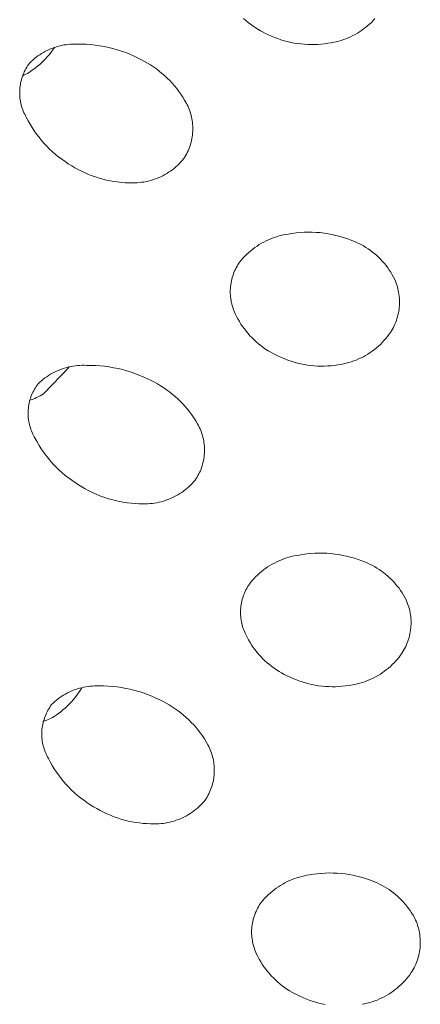
# Model space of a CAD drawing. Units: millimetres. Extents: x -618 to 701, y -998 to 912.
# Drawn here: x -569 to -561, y -369 to -350 of the extents above; entities that cross this region are included whole.
import ezdxf

# ---------------------------------------------------------------- set-up
doc = ezdxf.new("R2010")
doc.units = ezdxf.units.MM
doc.header["$MEASUREMENT"] = 0
doc.layers.add('Default', color=7, linetype='Continuous', lineweight=5, true_color=0xffffff)

msp = doc.modelspace()

# ---------------------------------------------------------------- linework, layer by layer
at = {"layer": 'Default', "color": 7, "true_color": 0xffffff}
for p, q in [((-564.857, -349.947), (-564.9, -349.907)), ((-562.298, -349.911), (-562.333, -349.948)), ((-564.812, -349.985), (-564.857, -349.947)), ((-564.765, -350.021), (-564.812, -349.985)), ((-564.718, -350.056), (-564.765, -350.021)), ((-564.669, -350.089), (-564.718, -350.056)), ((-564.619, -350.121), (-564.669, -350.089)), ((-564.568, -350.151), (-564.619, -350.121)), ((-562.521, -350.114), (-562.562, -350.144)), ((-562.481, -350.084), (-562.521, -350.114)), ((-562.442, -350.052), (-562.481, -350.084)), ((-562.405, -350.018), (-562.442, -350.052)), ((-562.368, -349.984), (-562.405, -350.018)), ((-562.333, -349.948), (-562.368, -349.984)), ((-564.516, -350.179), (-564.568, -350.151)), ((-564.464, -350.205), (-564.516, -350.179)), ((-564.41, -350.23), (-564.464, -350.205)), ((-564.349, -350.258), (-564.41, -350.23)), ((-564.287, -350.284), (-564.349, -350.258)), ((-564.224, -350.307), (-564.287, -350.284)), ((-564.16, -350.329), (-564.224, -350.307)), ((-562.872, -350.308), (-562.919, -350.326)), ((-562.825, -350.289), (-562.872, -350.308)), ((-562.779, -350.269), (-562.825, -350.289)), ((-562.734, -350.247), (-562.779, -350.269)), ((-562.69, -350.223), (-562.734, -350.247)), ((-562.646, -350.198), (-562.69, -350.223)), ((-562.604, -350.171), (-562.646, -350.198)), ((-562.562, -350.144), (-562.604, -350.171)), ((-568.752, -350.521), (-568.712, -350.504)), ((-568.712, -350.504), (-568.671, -350.488)), ((-568.652, -350.485), (-568.683, -350.531)), ((-568.671, -350.488), (-568.63, -350.474)), ((-568.63, -350.474), (-568.588, -350.462)), ((-568.588, -350.462), (-568.546, -350.451)), ((-568.546, -350.451), (-568.504, -350.441)), ((-568.504, -350.441), (-568.461, -350.433)), ((-568.461, -350.433), (-568.418, -350.427)), ((-568.418, -350.427), (-568.375, -350.422)), ((-568.375, -350.422), (-568.332, -350.418)), ((-568.332, -350.418), (-568.288, -350.416)), ((-568.288, -350.416), (-568.245, -350.415)), ((-568.245, -350.415), (-568.201, -350.416)), ((-568.201, -350.416), (-568.112, -350.416)), ((-568.112, -350.416), (-568.022, -350.419)), ((-568.022, -350.419), (-567.933, -350.426)), ((-567.933, -350.426), (-567.843, -350.435)), ((-567.843, -350.435), (-567.755, -350.447)), ((-567.755, -350.447), (-567.666, -350.463)), ((-567.666, -350.463), (-567.579, -350.481)), ((-567.579, -350.481), (-567.492, -350.503)), ((-567.492, -350.503), (-567.405, -350.527)), ((-564.095, -350.349), (-564.16, -350.329)), ((-564.03, -350.366), (-564.095, -350.349)), ((-563.965, -350.381), (-564.03, -350.366)), ((-563.899, -350.394), (-563.965, -350.381)), ((-563.832, -350.405), (-563.899, -350.394)), ((-563.765, -350.413), (-563.832, -350.405)), ((-563.698, -350.419), (-563.765, -350.413)), ((-563.631, -350.423), (-563.698, -350.419)), ((-563.564, -350.425), (-563.631, -350.423)), ((-563.497, -350.425), (-563.564, -350.425)), ((-563.429, -350.422), (-563.497, -350.425)), ((-563.362, -350.417), (-563.429, -350.422)), ((-563.295, -350.41), (-563.362, -350.417)), ((-563.229, -350.4), (-563.295, -350.41)), ((-563.162, -350.388), (-563.229, -350.4)), ((-563.113, -350.379), (-563.162, -350.388)), ((-563.064, -350.368), (-563.113, -350.379)), ((-563.015, -350.356), (-563.064, -350.368)), ((-562.967, -350.341), (-563.015, -350.356)), ((-562.919, -350.326), (-562.967, -350.341)), ((-569.08, -350.731), (-569.047, -350.703)), ((-569.047, -350.703), (-569.013, -350.675)), ((-569.013, -350.675), (-568.978, -350.649)), ((-568.978, -350.649), (-568.943, -350.625)), ((-568.943, -350.625), (-568.906, -350.601)), ((-568.906, -350.601), (-568.869, -350.579)), ((-568.869, -350.579), (-568.83, -350.558)), ((-568.822, -350.703), (-568.861, -350.743)), ((-568.83, -350.558), (-568.792, -350.539)), ((-568.785, -350.661), (-568.822, -350.703)), ((-568.792, -350.539), (-568.752, -350.521)), ((-568.75, -350.619), (-568.785, -350.661)), ((-568.716, -350.576), (-568.75, -350.619)), ((-568.683, -350.531), (-568.716, -350.576)), ((-567.405, -350.527), (-567.32, -350.555)), ((-567.32, -350.555), (-567.236, -350.585)), ((-567.236, -350.585), (-567.153, -350.618)), ((-567.153, -350.618), (-567.071, -350.654)), ((-567.071, -350.654), (-566.99, -350.693)), ((-566.99, -350.693), (-566.927, -350.724)), ((-569.232, -350.933), (-569.216, -350.903)), ((-569.216, -350.903), (-569.199, -350.874)), ((-569.199, -350.874), (-569.182, -350.846)), ((-569.182, -350.846), (-569.163, -350.818)), ((-569.163, -350.818), (-569.143, -350.791)), ((-569.143, -350.791), (-569.112, -350.76)), ((-569.112, -350.76), (-569.08, -350.731)), ((-569.026, -350.889), (-569.071, -350.922)), ((-568.983, -350.854), (-569.026, -350.889)), ((-568.941, -350.818), (-568.983, -350.854)), ((-568.9, -350.781), (-568.941, -350.818)), ((-568.861, -350.743), (-568.9, -350.781)), ((-566.927, -350.724), (-566.865, -350.757)), ((-566.865, -350.757), (-566.804, -350.792)), ((-566.804, -350.792), (-566.744, -350.828)), ((-566.744, -350.828), (-566.686, -350.867)), ((-566.686, -350.867), (-566.629, -350.908)), ((-569.305, -351.12), (-569.295, -351.088)), ((-569.295, -351.088), (-569.285, -351.056)), ((-569.255, -351.031), (-569.292, -351.048)), ((-569.285, -351.056), (-569.273, -351.025)), ((-569.273, -351.025), (-569.26, -350.994)), ((-569.26, -350.994), (-569.247, -350.963)), ((-569.22, -351.014), (-569.255, -351.031)), ((-569.247, -350.963), (-569.232, -350.933)), ((-569.184, -350.995), (-569.22, -351.014)), ((-569.15, -350.975), (-569.184, -350.995)), ((-569.116, -350.953), (-569.15, -350.975)), ((-569.071, -350.922), (-569.116, -350.953)), ((-566.629, -350.908), (-566.573, -350.95)), ((-566.573, -350.95), (-566.519, -350.995)), ((-566.519, -350.995), (-566.466, -351.041)), ((-566.466, -351.041), (-566.415, -351.089)), ((-566.415, -351.089), (-566.365, -351.139)), ((-569.337, -351.318), (-569.335, -351.285)), ((-569.335, -351.285), (-569.331, -351.252)), ((-569.331, -351.252), (-569.326, -351.218)), ((-569.326, -351.218), (-569.32, -351.185)), ((-569.32, -351.185), (-569.313, -351.153)), ((-569.313, -351.153), (-569.305, -351.12)), ((-566.365, -351.139), (-566.317, -351.19)), ((-566.317, -351.19), (-566.271, -351.243)), ((-566.271, -351.243), (-566.227, -351.297)), ((-569.339, -351.352), (-569.337, -351.318)), ((-569.339, -351.385), (-569.339, -351.352)), ((-569.338, -351.419), (-569.339, -351.385)), ((-569.336, -351.452), (-569.338, -351.419)), ((-569.333, -351.486), (-569.336, -351.452)), ((-569.329, -351.519), (-569.333, -351.486)), ((-566.227, -351.297), (-566.185, -351.353)), ((-566.185, -351.353), (-566.144, -351.41)), ((-566.144, -351.41), (-566.105, -351.469)), ((-566.105, -351.469), (-566.069, -351.529)), ((-569.323, -351.552), (-569.329, -351.519)), ((-569.317, -351.585), (-569.323, -351.552)), ((-569.309, -351.617), (-569.317, -351.585)), ((-569.3, -351.65), (-569.309, -351.617)), ((-569.29, -351.682), (-569.3, -351.65)), ((-569.279, -351.714), (-569.29, -351.682)), ((-566.069, -351.529), (-566.034, -351.59)), ((-566.034, -351.59), (-566.018, -351.622)), ((-566.018, -351.622), (-566.002, -351.655)), ((-566.002, -351.655), (-565.988, -351.688)), ((-569.267, -351.745), (-569.279, -351.714)), ((-569.254, -351.776), (-569.267, -351.745)), ((-569.24, -351.806), (-569.254, -351.776)), ((-569.224, -351.836), (-569.24, -351.806)), ((-569.208, -351.865), (-569.224, -351.836)), ((-569.172, -351.935), (-569.208, -351.865)), ((-565.988, -351.688), (-565.974, -351.722)), ((-565.974, -351.722), (-565.962, -351.756)), ((-565.962, -351.756), (-565.951, -351.79)), ((-565.951, -351.79), (-565.941, -351.825)), ((-565.941, -351.825), (-565.933, -351.86)), ((-565.933, -351.86), (-565.926, -351.896)), ((-569.133, -352.003), (-569.172, -351.935)), ((-569.092, -352.07), (-569.133, -352.003)), ((-569.049, -352.136), (-569.092, -352.07)), ((-565.926, -351.896), (-565.919, -351.931)), ((-565.919, -351.931), (-565.914, -351.967)), ((-565.914, -351.967), (-565.911, -352.003)), ((-565.911, -352.003), (-565.908, -352.04)), ((-565.908, -352.04), (-565.907, -352.076)), ((-565.907, -352.076), (-565.907, -352.112)), ((-569.003, -352.2), (-569.049, -352.136)), ((-568.956, -352.263), (-569.003, -352.2)), ((-568.906, -352.323), (-568.956, -352.263)), ((-565.919, -352.256), (-565.926, -352.292)), ((-565.915, -352.22), (-565.919, -352.256)), ((-565.911, -352.184), (-565.915, -352.22)), ((-565.908, -352.148), (-565.911, -352.184)), ((-565.907, -352.112), (-565.908, -352.148)), ((-568.854, -352.383), (-568.906, -352.323)), ((-568.801, -352.44), (-568.854, -352.383)), ((-568.745, -352.496), (-568.801, -352.44)), ((-565.974, -352.466), (-565.988, -352.5)), ((-565.962, -352.432), (-565.974, -352.466)), ((-565.951, -352.397), (-565.962, -352.432)), ((-565.942, -352.363), (-565.951, -352.397)), ((-565.933, -352.327), (-565.942, -352.363)), ((-565.926, -352.292), (-565.933, -352.327)), ((-568.687, -352.549), (-568.745, -352.496)), ((-568.628, -352.601), (-568.687, -352.549)), ((-568.567, -352.65), (-568.628, -352.601)), ((-568.505, -352.698), (-568.567, -352.65)), ((-566.071, -352.66), (-566.091, -352.691)), ((-566.052, -352.629), (-566.071, -352.66)), ((-566.034, -352.598), (-566.052, -352.629)), ((-566.018, -352.566), (-566.034, -352.598)), ((-566.002, -352.533), (-566.018, -352.566)), ((-565.988, -352.5), (-566.002, -352.533)), ((-568.44, -352.743), (-568.505, -352.698)), ((-568.375, -352.786), (-568.44, -352.743)), ((-568.307, -352.827), (-568.375, -352.786)), ((-568.243, -352.865), (-568.307, -352.827)), ((-566.244, -352.85), (-566.278, -352.879)), ((-566.212, -352.821), (-566.244, -352.85)), ((-566.18, -352.79), (-566.212, -352.821)), ((-566.149, -352.758), (-566.18, -352.79)), ((-566.119, -352.725), (-566.149, -352.758)), ((-566.091, -352.691), (-566.119, -352.725)), ((-568.178, -352.902), (-568.243, -352.865)), ((-568.111, -352.936), (-568.178, -352.902)), ((-568.044, -352.968), (-568.111, -352.936)), ((-567.975, -352.997), (-568.044, -352.968)), ((-567.905, -353.025), (-567.975, -352.997)), ((-567.835, -353.049), (-567.905, -353.025)), ((-567.763, -353.072), (-567.835, -353.049)), ((-566.541, -353.044), (-566.581, -353.062)), ((-566.501, -353.024), (-566.541, -353.044)), ((-566.462, -353.003), (-566.501, -353.024)), ((-566.423, -352.981), (-566.462, -353.003)), ((-566.386, -352.957), (-566.423, -352.981)), ((-566.349, -352.932), (-566.386, -352.957)), ((-566.313, -352.906), (-566.349, -352.932)), ((-566.278, -352.879), (-566.313, -352.906)), ((-567.691, -353.092), (-567.763, -353.072)), ((-567.619, -353.11), (-567.691, -353.092)), ((-567.546, -353.125), (-567.619, -353.11)), ((-567.472, -353.138), (-567.546, -353.125)), ((-567.398, -353.148), (-567.472, -353.138)), ((-567.323, -353.156), (-567.398, -353.148)), ((-567.249, -353.162), (-567.323, -353.156)), ((-567.174, -353.165), (-567.249, -353.162)), ((-567.099, -353.165), (-567.174, -353.165)), ((-567.055, -353.165), (-567.099, -353.165)), ((-567.011, -353.163), (-567.055, -353.165)), ((-566.966, -353.16), (-567.011, -353.163)), ((-566.922, -353.155), (-566.966, -353.16)), ((-566.878, -353.149), (-566.922, -353.155)), ((-566.835, -353.141), (-566.878, -353.149)), ((-566.791, -353.131), (-566.835, -353.141)), ((-566.748, -353.12), (-566.791, -353.131)), ((-566.706, -353.108), (-566.748, -353.12)), ((-566.664, -353.094), (-566.706, -353.108)), ((-566.622, -353.079), (-566.664, -353.094)), ((-566.581, -353.062), (-566.622, -353.079)), ((-564.265, -354.239), (-564.216, -354.223)), ((-564.216, -354.223), (-564.166, -354.21)), ((-564.166, -354.21), (-564.116, -354.198)), ((-564.116, -354.198), (-564.065, -354.188)), ((-564.065, -354.188), (-564.015, -354.18)), ((-564.015, -354.18), (-563.936, -354.167)), ((-563.936, -354.167), (-563.858, -354.157)), ((-563.858, -354.157), (-563.779, -354.149)), ((-563.779, -354.149), (-563.7, -354.144)), ((-563.7, -354.144), (-563.621, -354.142)), ((-563.621, -354.142), (-563.542, -354.143)), ((-563.542, -354.143), (-563.463, -354.147)), ((-563.463, -354.147), (-563.384, -354.153)), ((-563.384, -354.153), (-563.305, -354.162)), ((-563.305, -354.162), (-563.227, -354.174)), ((-563.227, -354.174), (-563.149, -354.188)), ((-563.149, -354.188), (-563.072, -354.206)), ((-563.072, -354.206), (-562.995, -354.226)), ((-564.676, -354.448), (-564.634, -354.418)), ((-564.634, -354.418), (-564.591, -354.39)), ((-564.591, -354.39), (-564.546, -354.364)), ((-564.546, -354.364), (-564.501, -354.339)), ((-564.501, -354.339), (-564.455, -354.316)), ((-564.455, -354.316), (-564.409, -354.294)), ((-564.409, -354.294), (-564.361, -354.274)), ((-564.361, -354.274), (-564.313, -354.256)), ((-564.313, -354.256), (-564.265, -354.239)), ((-562.995, -354.226), (-562.919, -354.248)), ((-562.919, -354.248), (-562.844, -354.273)), ((-562.844, -354.273), (-562.77, -354.301)), ((-562.77, -354.301), (-562.719, -354.321)), ((-562.719, -354.321), (-562.669, -354.342)), ((-562.669, -354.342), (-562.62, -354.365)), ((-562.62, -354.365), (-562.572, -354.39)), ((-562.572, -354.39), (-562.524, -354.416)), ((-562.524, -354.416), (-562.478, -354.444)), ((-564.871, -354.615), (-564.834, -354.579)), ((-564.834, -354.579), (-564.797, -354.544)), ((-564.797, -354.544), (-564.757, -354.511)), ((-564.757, -354.511), (-564.717, -354.478)), ((-564.717, -354.478), (-564.676, -354.448)), ((-562.478, -354.444), (-562.432, -354.474)), ((-562.432, -354.474), (-562.388, -354.505)), ((-562.388, -354.505), (-562.344, -354.538)), ((-562.344, -354.538), (-562.302, -354.572)), ((-562.302, -354.572), (-562.261, -354.608)), ((-562.261, -354.608), (-562.221, -354.645)), ((-565.03, -354.819), (-565.012, -354.789)), ((-565.012, -354.789), (-564.993, -354.759)), ((-564.993, -354.759), (-564.973, -354.731)), ((-564.973, -354.731), (-564.941, -354.691)), ((-564.941, -354.691), (-564.906, -354.652)), ((-564.906, -354.652), (-564.871, -354.615)), ((-562.221, -354.645), (-562.183, -354.683)), ((-562.183, -354.683), (-562.146, -354.723)), ((-562.146, -354.723), (-562.11, -354.764)), ((-562.11, -354.764), (-562.076, -354.806)), ((-562.076, -354.806), (-562.043, -354.849)), ((-565.115, -355.01), (-565.104, -354.977)), ((-565.104, -354.977), (-565.091, -354.945)), ((-565.091, -354.945), (-565.078, -354.912)), ((-565.078, -354.912), (-565.063, -354.881)), ((-565.063, -354.881), (-565.047, -354.849)), ((-565.047, -354.849), (-565.03, -354.819)), ((-562.043, -354.849), (-562.012, -354.894)), ((-562.012, -354.894), (-561.982, -354.939)), ((-561.982, -354.939), (-561.954, -354.986)), ((-561.954, -354.986), (-561.928, -355.033)), ((-565.159, -355.215), (-565.155, -355.181)), ((-565.155, -355.181), (-565.149, -355.146)), ((-565.149, -355.146), (-565.142, -355.112)), ((-565.142, -355.112), (-565.135, -355.078)), ((-565.135, -355.078), (-565.125, -355.044)), ((-565.125, -355.044), (-565.115, -355.01)), ((-561.928, -355.033), (-561.903, -355.082)), ((-561.903, -355.082), (-561.889, -355.117)), ((-561.889, -355.117), (-561.875, -355.152)), ((-561.875, -355.152), (-561.863, -355.188)), ((-561.863, -355.188), (-561.852, -355.224)), ((-565.165, -355.32), (-565.164, -355.285)), ((-565.164, -355.355), (-565.165, -355.32)), ((-565.164, -355.285), (-565.162, -355.25)), ((-565.163, -355.39), (-565.164, -355.355)), ((-565.16, -355.425), (-565.163, -355.39)), ((-565.162, -355.25), (-565.159, -355.215)), ((-561.852, -355.224), (-561.842, -355.26)), ((-561.842, -355.26), (-561.834, -355.297)), ((-561.834, -355.297), (-561.827, -355.334)), ((-561.827, -355.334), (-561.821, -355.372)), ((-561.821, -355.372), (-561.816, -355.409)), ((-565.156, -355.46), (-565.16, -355.425)), ((-565.15, -355.494), (-565.156, -355.46)), ((-565.144, -355.529), (-565.15, -355.494)), ((-565.136, -355.563), (-565.144, -355.529)), ((-565.127, -355.597), (-565.136, -355.563)), ((-561.816, -355.409), (-561.813, -355.447)), ((-561.813, -355.447), (-561.811, -355.485)), ((-561.81, -355.56), (-561.812, -355.598)), ((-561.811, -355.485), (-561.81, -355.522)), ((-561.81, -355.522), (-561.81, -355.56)), ((-565.117, -355.63), (-565.127, -355.597)), ((-565.106, -355.663), (-565.117, -355.63)), ((-565.094, -355.696), (-565.106, -355.663)), ((-565.081, -355.728), (-565.094, -355.696)), ((-565.066, -355.76), (-565.081, -355.728)), ((-565.04, -355.813), (-565.066, -355.76)), ((-561.84, -355.784), (-561.85, -355.821)), ((-561.832, -355.748), (-561.84, -355.784)), ((-561.825, -355.71), (-561.832, -355.748)), ((-561.82, -355.673), (-561.825, -355.71)), ((-561.815, -355.636), (-561.82, -355.673)), ((-561.812, -355.598), (-561.815, -355.636)), ((-565.013, -355.864), (-565.04, -355.813)), ((-564.984, -355.915), (-565.013, -355.864)), ((-564.953, -355.964), (-564.984, -355.915)), ((-564.92, -356.013), (-564.953, -355.964)), ((-561.9, -355.964), (-561.915, -355.998)), ((-561.885, -355.929), (-561.9, -355.964)), ((-561.872, -355.893), (-561.885, -355.929)), ((-561.86, -355.857), (-561.872, -355.893)), ((-561.85, -355.821), (-561.86, -355.857)), ((-564.886, -356.06), (-564.92, -356.013)), ((-564.85, -356.107), (-564.886, -356.06)), ((-564.813, -356.151), (-564.85, -356.107)), ((-564.774, -356.195), (-564.813, -356.151)), ((-562.019, -356.172), (-562.05, -356.214)), ((-561.989, -356.13), (-562.019, -356.172)), ((-561.969, -356.098), (-561.989, -356.13)), ((-561.95, -356.065), (-561.969, -356.098)), ((-561.932, -356.032), (-561.95, -356.065)), ((-561.915, -355.998), (-561.932, -356.032)), ((-564.733, -356.237), (-564.774, -356.195)), ((-564.692, -356.278), (-564.733, -356.237)), ((-564.649, -356.318), (-564.692, -356.278)), ((-564.604, -356.356), (-564.649, -356.318)), ((-564.559, -356.392), (-564.604, -356.356)), ((-562.19, -356.368), (-562.228, -356.403)), ((-562.153, -356.331), (-562.19, -356.368)), ((-562.118, -356.293), (-562.153, -356.331)), ((-562.083, -356.254), (-562.118, -356.293)), ((-562.05, -356.214), (-562.083, -356.254)), ((-564.512, -356.427), (-564.559, -356.392)), ((-564.464, -356.461), (-564.512, -356.427)), ((-564.415, -356.492), (-564.464, -356.461)), ((-564.364, -356.522), (-564.415, -356.492)), ((-564.313, -356.551), (-564.364, -356.522)), ((-564.261, -356.577), (-564.313, -356.551)), ((-562.436, -356.559), (-562.481, -356.586)), ((-562.393, -356.531), (-562.436, -356.559)), ((-562.35, -356.501), (-562.393, -356.531)), ((-562.308, -356.47), (-562.35, -356.501)), ((-562.268, -356.437), (-562.308, -356.47)), ((-562.228, -356.403), (-562.268, -356.437)), ((-564.208, -356.602), (-564.261, -356.577)), ((-564.147, -356.63), (-564.208, -356.602)), ((-564.086, -356.656), (-564.147, -356.63)), ((-564.023, -356.679), (-564.086, -356.656)), ((-563.96, -356.701), (-564.023, -356.679)), ((-563.896, -356.721), (-563.96, -356.701)), ((-563.831, -356.738), (-563.896, -356.721)), ((-563.766, -356.753), (-563.831, -356.738)), ((-563.7, -356.766), (-563.766, -356.753)), ((-562.917, -356.753), (-562.968, -356.763)), ((-562.866, -356.741), (-562.917, -356.753)), ((-562.816, -356.728), (-562.866, -356.741)), ((-562.766, -356.712), (-562.816, -356.728)), ((-562.717, -356.695), (-562.766, -356.712)), ((-562.668, -356.677), (-562.717, -356.695)), ((-562.62, -356.656), (-562.668, -356.677)), ((-562.573, -356.634), (-562.62, -356.656)), ((-562.527, -356.611), (-562.573, -356.634)), ((-562.481, -356.586), (-562.527, -356.611)), ((-568.36, -356.821), (-568.87, -357.347)), ((-568.729, -356.96), (-568.691, -356.939)), ((-568.691, -356.939), (-568.652, -356.918)), ((-568.652, -356.918), (-568.612, -356.899)), ((-568.612, -356.899), (-568.572, -356.882)), ((-568.572, -356.882), (-568.532, -356.865)), ((-568.532, -356.865), (-568.49, -356.85)), ((-568.49, -356.85), (-568.449, -356.837)), ((-568.449, -356.837), (-568.407, -356.825)), ((-568.407, -356.825), (-568.364, -356.814)), ((-568.364, -356.814), (-568.321, -356.805)), ((-568.321, -356.805), (-568.278, -356.798)), ((-568.278, -356.798), (-568.235, -356.791)), ((-568.235, -356.791), (-568.191, -356.787)), ((-568.191, -356.787), (-568.147, -356.783)), ((-568.147, -356.783), (-568.103, -356.782)), ((-568.103, -356.782), (-568.06, -356.782)), ((-568.06, -356.782), (-568.016, -356.783)), ((-568.016, -356.783), (-567.926, -356.783)), ((-567.926, -356.783), (-567.836, -356.786)), ((-567.836, -356.786), (-567.746, -356.792)), ((-567.746, -356.792), (-567.656, -356.802)), ((-567.656, -356.802), (-567.567, -356.814)), ((-567.567, -356.814), (-567.478, -356.829)), ((-567.478, -356.829), (-567.389, -356.847)), ((-567.389, -356.847), (-567.302, -356.868)), ((-567.302, -356.868), (-567.215, -356.892)), ((-567.215, -356.892), (-567.129, -356.919)), ((-567.129, -356.919), (-567.044, -356.949)), ((-567.044, -356.949), (-566.96, -356.982)), ((-563.634, -356.777), (-563.7, -356.766)), ((-563.568, -356.786), (-563.634, -356.777)), ((-563.501, -356.792), (-563.568, -356.786)), ((-563.434, -356.796), (-563.501, -356.792)), ((-563.367, -356.798), (-563.434, -356.796)), ((-563.3, -356.798), (-563.367, -356.798)), ((-563.233, -356.795), (-563.3, -356.798)), ((-563.166, -356.791), (-563.233, -356.795)), ((-563.1, -356.784), (-563.166, -356.791)), ((-563.034, -356.774), (-563.1, -356.784)), ((-562.968, -356.763), (-563.034, -356.774)), ((-568.992, -357.173), (-568.972, -357.147)), ((-568.972, -357.147), (-568.94, -357.117)), ((-568.94, -357.117), (-568.907, -357.088)), ((-568.907, -357.088), (-568.873, -357.06)), ((-568.873, -357.06), (-568.838, -357.033)), ((-568.838, -357.033), (-568.803, -357.008)), ((-568.803, -357.008), (-568.766, -356.983)), ((-568.766, -356.983), (-568.729, -356.96)), ((-566.96, -356.982), (-566.877, -357.017)), ((-566.877, -357.017), (-566.795, -357.055)), ((-566.795, -357.055), (-566.731, -357.085)), ((-566.731, -357.085), (-566.668, -357.117)), ((-566.668, -357.117), (-566.606, -357.151)), ((-566.606, -357.151), (-566.545, -357.188)), ((-569.103, -357.375), (-569.09, -357.344)), ((-569.09, -357.344), (-569.076, -357.314)), ((-569.076, -357.314), (-569.061, -357.285)), ((-569.061, -357.285), (-569.045, -357.256)), ((-569.045, -357.256), (-569.028, -357.228)), ((-569.028, -357.228), (-569.011, -357.2)), ((-569.011, -357.2), (-568.992, -357.173)), ((-566.545, -357.188), (-566.485, -357.226)), ((-566.485, -357.226), (-566.426, -357.266)), ((-566.426, -357.266), (-566.369, -357.308)), ((-566.369, -357.308), (-566.314, -357.352)), ((-569.158, -357.565), (-569.152, -357.532)), ((-569.152, -357.532), (-569.144, -357.5)), ((-569.111, -357.468), (-569.147, -357.48)), ((-569.144, -357.5), (-569.136, -357.468)), ((-569.136, -357.468), (-569.126, -357.437)), ((-569.126, -357.437), (-569.115, -357.405)), ((-569.115, -357.405), (-569.103, -357.375)), ((-569.075, -357.454), (-569.111, -357.468)), ((-569.04, -357.439), (-569.075, -357.454)), ((-569.005, -357.423), (-569.04, -357.439)), ((-568.97, -357.405), (-569.005, -357.423)), ((-568.936, -357.387), (-568.97, -357.405)), ((-568.903, -357.368), (-568.936, -357.387)), ((-568.87, -357.347), (-568.903, -357.368)), ((-566.314, -357.352), (-566.259, -357.398)), ((-566.259, -357.398), (-566.207, -357.446)), ((-566.207, -357.446), (-566.156, -357.495)), ((-566.156, -357.495), (-566.107, -357.546)), ((-569.173, -357.729), (-569.172, -357.696)), ((-569.172, -357.762), (-569.173, -357.729)), ((-569.172, -357.696), (-569.17, -357.663)), ((-569.17, -357.663), (-569.167, -357.63)), ((-569.167, -357.63), (-569.163, -357.597)), ((-569.163, -357.597), (-569.158, -357.565)), ((-566.107, -357.546), (-566.059, -357.599)), ((-566.059, -357.599), (-566.013, -357.653)), ((-566.013, -357.653), (-565.969, -357.709)), ((-565.969, -357.709), (-565.927, -357.766)), ((-569.171, -357.795), (-569.172, -357.762)), ((-569.168, -357.828), (-569.171, -357.795)), ((-569.164, -357.86), (-569.168, -357.828)), ((-569.159, -357.893), (-569.164, -357.86)), ((-569.153, -357.925), (-569.159, -357.893)), ((-569.146, -357.958), (-569.153, -357.925)), ((-565.927, -357.766), (-565.887, -357.824)), ((-565.887, -357.824), (-565.848, -357.884)), ((-565.848, -357.884), (-565.812, -357.945)), ((-569.138, -357.99), (-569.146, -357.958)), ((-569.128, -358.021), (-569.138, -357.99)), ((-569.118, -358.052), (-569.128, -358.021)), ((-569.106, -358.083), (-569.118, -358.052)), ((-569.093, -358.114), (-569.106, -358.083)), ((-569.08, -358.144), (-569.093, -358.114)), ((-565.812, -357.945), (-565.795, -357.976)), ((-565.795, -357.976), (-565.779, -358.008)), ((-565.779, -358.008), (-565.764, -358.04)), ((-565.764, -358.04), (-565.75, -358.073)), ((-565.75, -358.073), (-565.737, -358.106)), ((-565.737, -358.106), (-565.726, -358.14)), ((-569.065, -358.173), (-569.08, -358.144)), ((-569.049, -358.202), (-569.065, -358.173)), ((-569.032, -358.231), (-569.049, -358.202)), ((-568.995, -358.301), (-569.032, -358.231)), ((-568.954, -358.369), (-568.995, -358.301)), ((-565.726, -358.14), (-565.715, -358.174)), ((-565.715, -358.174), (-565.706, -358.209)), ((-565.706, -358.209), (-565.698, -358.243)), ((-565.698, -358.243), (-565.691, -358.278)), ((-565.691, -358.278), (-565.686, -358.314)), ((-565.686, -358.314), (-565.681, -358.349)), ((-568.912, -358.436), (-568.954, -358.369)), ((-568.867, -358.502), (-568.912, -358.436)), ((-568.82, -358.566), (-568.867, -358.502)), ((-565.681, -358.349), (-565.678, -358.384)), ((-565.678, -358.384), (-565.676, -358.42)), ((-565.675, -358.491), (-565.677, -358.527)), ((-565.676, -358.42), (-565.675, -358.456)), ((-565.675, -358.456), (-565.675, -358.491)), ((-568.771, -358.629), (-568.82, -358.566)), ((-568.72, -358.69), (-568.771, -358.629)), ((-568.667, -358.749), (-568.72, -358.69)), ((-565.703, -358.703), (-565.712, -358.737)), ((-565.695, -358.668), (-565.703, -358.703)), ((-565.689, -358.633), (-565.695, -358.668)), ((-565.684, -358.598), (-565.689, -358.633)), ((-565.68, -358.562), (-565.684, -358.598)), ((-565.677, -358.527), (-565.68, -358.562)), ((-568.611, -358.806), (-568.667, -358.749)), ((-568.554, -358.861), (-568.611, -358.806)), ((-568.495, -358.915), (-568.554, -358.861)), ((-565.773, -358.904), (-565.789, -358.936)), ((-565.758, -358.872), (-565.773, -358.904)), ((-565.745, -358.839), (-565.758, -358.872)), ((-565.733, -358.805), (-565.745, -358.839)), ((-565.722, -358.772), (-565.733, -358.805)), ((-565.712, -358.737), (-565.722, -358.772)), ((-568.435, -358.966), (-568.495, -358.915)), ((-568.372, -359.015), (-568.435, -358.966)), ((-568.308, -359.062), (-568.372, -359.015)), ((-568.242, -359.107), (-568.308, -359.062)), ((-565.891, -359.093), (-565.921, -359.126)), ((-565.862, -359.059), (-565.891, -359.093)), ((-565.842, -359.029), (-565.862, -359.059)), ((-565.823, -358.999), (-565.842, -359.029)), ((-565.805, -358.968), (-565.823, -358.999)), ((-565.789, -358.936), (-565.805, -358.968)), ((-568.175, -359.15), (-568.242, -359.107)), ((-568.107, -359.19), (-568.175, -359.15)), ((-568.038, -359.231), (-568.107, -359.19)), ((-567.967, -359.269), (-568.038, -359.231)), ((-567.895, -359.304), (-567.967, -359.269)), ((-566.09, -359.274), (-566.126, -359.3)), ((-566.054, -359.247), (-566.09, -359.274)), ((-566.019, -359.218), (-566.054, -359.247)), ((-565.986, -359.189), (-566.019, -359.218)), ((-565.953, -359.158), (-565.986, -359.189)), ((-565.921, -359.126), (-565.953, -359.158)), ((-567.823, -359.337), (-567.895, -359.304)), ((-567.749, -359.368), (-567.823, -359.337)), ((-567.674, -359.396), (-567.749, -359.368)), ((-567.598, -359.421), (-567.674, -359.396)), ((-567.521, -359.444), (-567.598, -359.421)), ((-567.443, -359.464), (-567.521, -359.444)), ((-567.365, -359.481), (-567.443, -359.464)), ((-567.287, -359.496), (-567.365, -359.481)), ((-566.533, -359.486), (-566.576, -359.497)), ((-566.489, -359.474), (-566.533, -359.486)), ((-566.447, -359.46), (-566.489, -359.474)), ((-566.404, -359.445), (-566.447, -359.46)), ((-566.362, -359.429), (-566.404, -359.445)), ((-566.321, -359.411), (-566.362, -359.429)), ((-566.281, -359.391), (-566.321, -359.411)), ((-566.241, -359.37), (-566.281, -359.391)), ((-566.202, -359.348), (-566.241, -359.37)), ((-566.164, -359.325), (-566.202, -359.348)), ((-566.126, -359.3), (-566.164, -359.325)), ((-567.207, -359.508), (-567.287, -359.496)), ((-567.128, -359.517), (-567.207, -359.508)), ((-567.048, -359.523), (-567.128, -359.517)), ((-566.968, -359.527), (-567.048, -359.523)), ((-566.888, -359.528), (-566.968, -359.527)), ((-566.843, -359.528), (-566.888, -359.528)), ((-566.798, -359.527), (-566.843, -359.528)), ((-566.754, -359.524), (-566.798, -359.527)), ((-566.709, -359.519), (-566.754, -359.524)), ((-566.664, -359.513), (-566.709, -359.519)), ((-566.62, -359.506), (-566.664, -359.513)), ((-566.576, -359.497), (-566.62, -359.506)), ((-564.244, -360.678), (-564.198, -360.656)), ((-564.198, -360.656), (-564.15, -360.636)), ((-564.15, -360.636), (-564.102, -360.618)), ((-564.102, -360.618), (-564.053, -360.601)), ((-564.053, -360.601), (-564.004, -360.586)), ((-564.004, -360.586), (-563.954, -360.573)), ((-563.954, -360.573), (-563.904, -360.561)), ((-563.904, -360.561), (-563.853, -360.551)), ((-563.853, -360.551), (-563.802, -360.543)), ((-563.802, -360.543), (-563.724, -360.53)), ((-563.724, -360.53), (-563.645, -360.52)), ((-563.645, -360.52), (-563.567, -360.512)), ((-563.567, -360.512), (-563.487, -360.507)), ((-563.487, -360.507), (-563.408, -360.505)), ((-563.408, -360.505), (-563.329, -360.506)), ((-563.329, -360.506), (-563.25, -360.509)), ((-563.25, -360.509), (-563.171, -360.515)), ((-563.171, -360.515), (-563.092, -360.524)), ((-563.092, -360.524), (-563.014, -360.535)), ((-563.014, -360.535), (-562.936, -360.549)), ((-562.936, -360.549), (-562.858, -360.566)), ((-562.858, -360.566), (-562.781, -360.585)), ((-562.781, -360.585), (-562.705, -360.607)), ((-562.705, -360.607), (-562.63, -360.632)), ((-562.63, -360.632), (-562.555, -360.659)), ((-562.555, -360.659), (-562.504, -360.678)), ((-564.548, -360.871), (-564.508, -360.839)), ((-564.508, -360.839), (-564.466, -360.808)), ((-564.466, -360.808), (-564.424, -360.779)), ((-564.424, -360.779), (-564.38, -360.752)), ((-564.38, -360.752), (-564.336, -360.725)), ((-564.336, -360.725), (-564.291, -360.701)), ((-564.291, -360.701), (-564.244, -360.678)), ((-562.504, -360.678), (-562.454, -360.699)), ((-562.454, -360.699), (-562.404, -360.722)), ((-562.404, -360.722), (-562.355, -360.746)), ((-562.355, -360.746), (-562.307, -360.772)), ((-562.307, -360.772), (-562.26, -360.8)), ((-562.26, -360.8), (-562.214, -360.829)), ((-562.214, -360.829), (-562.169, -360.86)), ((-562.169, -360.86), (-562.126, -360.892)), ((-564.766, -361.09), (-564.733, -361.05)), ((-564.733, -361.05), (-564.699, -361.012)), ((-564.699, -361.012), (-564.663, -360.975)), ((-564.663, -360.975), (-564.626, -360.939)), ((-564.626, -360.939), (-564.588, -360.904)), ((-564.588, -360.904), (-564.548, -360.871)), ((-562.126, -360.892), (-562.083, -360.926)), ((-562.083, -360.926), (-562.041, -360.962)), ((-562.041, -360.962), (-562.001, -360.999)), ((-562.001, -360.999), (-561.962, -361.037)), ((-561.962, -361.037), (-561.925, -361.076)), ((-564.87, -361.265), (-564.855, -361.235)), ((-564.855, -361.235), (-564.839, -361.205)), ((-564.839, -361.205), (-564.822, -361.175)), ((-564.822, -361.175), (-564.805, -361.146)), ((-564.805, -361.146), (-564.786, -361.118)), ((-564.786, -361.118), (-564.766, -361.09)), ((-561.925, -361.076), (-561.888, -361.117)), ((-561.888, -361.117), (-561.854, -361.159)), ((-561.854, -361.159), (-561.82, -361.202)), ((-561.82, -361.202), (-561.789, -361.247)), ((-561.789, -361.247), (-561.758, -361.292)), ((-564.935, -361.458), (-564.927, -361.425)), ((-564.927, -361.425), (-564.918, -361.393)), ((-564.918, -361.393), (-564.907, -361.36)), ((-564.907, -361.36), (-564.896, -361.328)), ((-564.896, -361.328), (-564.883, -361.297)), ((-564.883, -361.297), (-564.87, -361.265)), ((-561.758, -361.292), (-561.73, -361.339)), ((-561.73, -361.339), (-561.703, -361.386)), ((-561.703, -361.386), (-561.678, -361.434)), ((-561.678, -361.434), (-561.663, -361.469)), ((-564.96, -361.661), (-564.959, -361.627)), ((-564.959, -361.627), (-564.956, -361.593)), ((-564.956, -361.593), (-564.953, -361.559)), ((-564.953, -361.559), (-564.948, -361.525)), ((-564.948, -361.525), (-564.942, -361.492)), ((-564.942, -361.492), (-564.935, -361.458)), ((-561.663, -361.469), (-561.649, -361.504)), ((-561.649, -361.504), (-561.636, -361.54)), ((-561.636, -361.54), (-561.625, -361.576)), ((-561.625, -361.576), (-561.615, -361.613)), ((-561.615, -361.613), (-561.606, -361.65)), ((-564.96, -361.695), (-564.96, -361.661)), ((-564.959, -361.729), (-564.96, -361.695)), ((-564.957, -361.763), (-564.959, -361.729)), ((-564.954, -361.797), (-564.957, -361.763)), ((-564.949, -361.83), (-564.954, -361.797)), ((-564.943, -361.864), (-564.949, -361.83)), ((-561.606, -361.65), (-561.599, -361.687)), ((-561.599, -361.687), (-561.593, -361.725)), ((-561.593, -361.725), (-561.588, -361.762)), ((-561.588, -361.762), (-561.584, -361.8)), ((-561.584, -361.8), (-561.582, -361.838)), ((-564.937, -361.897), (-564.943, -361.864)), ((-564.929, -361.93), (-564.937, -361.897)), ((-564.92, -361.963), (-564.929, -361.93)), ((-564.909, -361.996), (-564.92, -361.963)), ((-564.898, -362.028), (-564.909, -361.996)), ((-564.886, -362.059), (-564.898, -362.028)), ((-561.591, -362.027), (-561.596, -362.065)), ((-561.586, -361.989), (-561.591, -362.027)), ((-561.583, -361.952), (-561.586, -361.989)), ((-561.582, -361.914), (-561.583, -361.952)), ((-561.582, -361.838), (-561.581, -361.876)), ((-561.581, -361.876), (-561.582, -361.914)), ((-564.872, -362.091), (-564.886, -362.059)), ((-564.858, -362.121), (-564.872, -362.091)), ((-564.831, -362.174), (-564.858, -362.121)), ((-564.803, -362.225), (-564.831, -362.174)), ((-564.773, -362.276), (-564.803, -362.225)), ((-561.631, -362.212), (-561.643, -362.248)), ((-561.621, -362.176), (-561.631, -362.212)), ((-561.611, -362.139), (-561.621, -362.176)), ((-561.603, -362.102), (-561.611, -362.139)), ((-561.596, -362.065), (-561.603, -362.102)), ((-564.742, -362.325), (-564.773, -362.276)), ((-564.709, -362.374), (-564.742, -362.325)), ((-564.674, -362.421), (-564.709, -362.374)), ((-564.637, -362.467), (-564.674, -362.421)), ((-561.722, -362.421), (-561.741, -362.453)), ((-561.704, -362.387), (-561.722, -362.421)), ((-561.687, -362.353), (-561.704, -362.387)), ((-561.671, -362.319), (-561.687, -362.353)), ((-561.657, -362.284), (-561.671, -362.319)), ((-561.643, -362.248), (-561.657, -362.284)), ((-564.6, -362.512), (-564.637, -362.467)), ((-564.56, -362.555), (-564.6, -362.512)), ((-564.519, -362.598), (-564.56, -362.555)), ((-564.477, -362.638), (-564.519, -362.598)), ((-561.851, -362.605), (-561.884, -362.643)), ((-561.82, -362.566), (-561.851, -362.605)), ((-561.79, -362.526), (-561.82, -362.566)), ((-561.761, -362.485), (-561.79, -362.526)), ((-561.741, -362.453), (-561.761, -362.485)), ((-564.433, -362.678), (-564.477, -362.638)), ((-564.388, -362.715), (-564.433, -362.678)), ((-564.342, -362.752), (-564.388, -362.715)), ((-564.295, -362.786), (-564.342, -362.752)), ((-564.246, -362.819), (-564.295, -362.786)), ((-562.028, -362.783), (-562.066, -362.814)), ((-561.99, -362.749), (-562.028, -362.783)), ((-561.954, -362.715), (-561.99, -362.749)), ((-561.918, -362.68), (-561.954, -362.715)), ((-561.884, -362.643), (-561.918, -362.68)), ((-564.197, -362.851), (-564.246, -362.819)), ((-564.146, -362.88), (-564.197, -362.851)), ((-564.094, -362.908), (-564.146, -362.88)), ((-564.042, -362.934), (-564.094, -362.908)), ((-563.989, -362.959), (-564.042, -362.934)), ((-563.927, -362.987), (-563.989, -362.959)), ((-563.866, -363.012), (-563.927, -362.987)), ((-562.364, -362.998), (-562.41, -363.018)), ((-562.319, -362.976), (-562.364, -362.998)), ((-562.275, -362.953), (-562.319, -362.976)), ((-562.231, -362.928), (-562.275, -362.953)), ((-562.188, -362.902), (-562.231, -362.928)), ((-562.147, -362.874), (-562.188, -362.902)), ((-562.106, -362.845), (-562.147, -362.874)), ((-562.066, -362.814), (-562.106, -362.845)), ((-568.235, -363.208), (-568.194, -363.195)), ((-568.194, -363.195), (-568.153, -363.182)), ((-568.153, -363.182), (-568.111, -363.172)), ((-568.11, -363.178), (-568.14, -363.227)), ((-568.111, -363.172), (-568.068, -363.162)), ((-568.068, -363.162), (-568.026, -363.154)), ((-568.026, -363.154), (-567.983, -363.148)), ((-567.983, -363.148), (-567.94, -363.143)), ((-567.94, -363.143), (-567.897, -363.139)), ((-567.897, -363.139), (-567.854, -363.138)), ((-567.854, -363.138), (-567.81, -363.137)), ((-567.81, -363.137), (-567.767, -363.138)), ((-567.767, -363.138), (-567.678, -363.138)), ((-567.678, -363.138), (-567.588, -363.142)), ((-567.588, -363.142), (-567.499, -363.148)), ((-567.499, -363.148), (-567.41, -363.157)), ((-567.41, -363.157), (-567.322, -363.17)), ((-567.322, -363.17), (-567.234, -363.185)), ((-567.234, -363.185), (-567.147, -363.204)), ((-563.803, -363.036), (-563.866, -363.012)), ((-563.739, -363.057), (-563.803, -363.036)), ((-563.675, -363.077), (-563.739, -363.057)), ((-563.61, -363.094), (-563.675, -363.077)), ((-563.545, -363.109), (-563.61, -363.094)), ((-563.479, -363.122), (-563.545, -363.109)), ((-563.413, -363.133), (-563.479, -363.122)), ((-563.346, -363.141), (-563.413, -363.133)), ((-563.279, -363.147), (-563.346, -363.141)), ((-563.212, -363.151), (-563.279, -363.147)), ((-563.145, -363.153), (-563.212, -363.151)), ((-563.078, -363.153), (-563.145, -363.153)), ((-563.011, -363.15), (-563.078, -363.153)), ((-562.944, -363.145), (-563.011, -363.15)), ((-562.878, -363.138), (-562.944, -363.145)), ((-562.811, -363.128), (-562.878, -363.138)), ((-562.745, -363.117), (-562.811, -363.128)), ((-562.696, -363.108), (-562.745, -363.117)), ((-562.647, -363.097), (-562.696, -363.108)), ((-562.598, -363.084), (-562.647, -363.097)), ((-562.55, -363.07), (-562.598, -363.084)), ((-562.503, -363.055), (-562.55, -363.07)), ((-562.456, -363.037), (-562.503, -363.055)), ((-562.41, -363.018), (-562.456, -363.037)), ((-568.61, -363.42), (-568.576, -363.393)), ((-568.576, -363.393), (-568.541, -363.368)), ((-568.541, -363.368), (-568.506, -363.343)), ((-568.506, -363.343), (-568.469, -363.32)), ((-568.469, -363.32), (-568.432, -363.298)), ((-568.432, -363.298), (-568.394, -363.277)), ((-568.394, -363.277), (-568.355, -363.258)), ((-568.355, -363.258), (-568.316, -363.24)), ((-568.316, -363.24), (-568.276, -363.224)), ((-568.241, -363.368), (-568.277, -363.412)), ((-568.276, -363.224), (-568.235, -363.208)), ((-568.206, -363.322), (-568.241, -363.368)), ((-568.172, -363.275), (-568.206, -363.322)), ((-568.14, -363.227), (-568.172, -363.275)), ((-567.147, -363.204), (-567.06, -363.225)), ((-567.06, -363.225), (-566.974, -363.25)), ((-566.974, -363.25), (-566.889, -363.277)), ((-566.889, -363.277), (-566.805, -363.308)), ((-566.805, -363.308), (-566.722, -363.341)), ((-566.722, -363.341), (-566.64, -363.377)), ((-566.64, -363.377), (-566.56, -363.416)), ((-568.779, -363.619), (-568.762, -363.59)), ((-568.762, -363.59), (-568.744, -363.562)), ((-568.744, -363.562), (-568.726, -363.535)), ((-568.726, -363.535), (-568.706, -363.508)), ((-568.706, -363.508), (-568.675, -363.477)), ((-568.675, -363.477), (-568.643, -363.448)), ((-568.643, -363.448), (-568.61, -363.42)), ((-568.438, -363.576), (-568.481, -363.614)), ((-568.396, -363.537), (-568.438, -363.576)), ((-568.355, -363.497), (-568.396, -363.537)), ((-568.315, -363.455), (-568.355, -363.497)), ((-568.277, -363.412), (-568.315, -363.455)), ((-566.56, -363.416), (-566.497, -363.446)), ((-566.497, -363.446), (-566.435, -363.479)), ((-566.435, -363.479), (-566.374, -363.514)), ((-566.374, -363.514), (-566.315, -363.55)), ((-566.315, -363.55), (-566.257, -363.589)), ((-566.257, -363.589), (-566.2, -363.629)), ((-568.857, -363.802), (-568.847, -363.771)), ((-568.847, -363.771), (-568.835, -363.74)), ((-568.835, -363.74), (-568.823, -363.709)), ((-568.823, -363.709), (-568.809, -363.678)), ((-568.809, -363.678), (-568.794, -363.648)), ((-568.794, -363.648), (-568.779, -363.619)), ((-568.726, -363.78), (-568.763, -363.798)), ((-568.69, -363.76), (-568.726, -363.78)), ((-568.654, -363.74), (-568.69, -363.76)), ((-568.619, -363.718), (-568.654, -363.74)), ((-568.572, -363.685), (-568.619, -363.718)), ((-568.526, -363.65), (-568.572, -363.685)), ((-568.481, -363.614), (-568.526, -363.65)), ((-566.2, -363.629), (-566.144, -363.672)), ((-566.144, -363.672), (-566.09, -363.716)), ((-566.09, -363.716), (-566.038, -363.762)), ((-566.038, -363.762), (-565.987, -363.81)), ((-568.897, -363.998), (-568.893, -363.965)), ((-568.893, -363.965), (-568.888, -363.932)), ((-568.888, -363.932), (-568.882, -363.899)), ((-568.882, -363.899), (-568.875, -363.867)), ((-568.839, -363.831), (-568.877, -363.845)), ((-568.875, -363.867), (-568.867, -363.834)), ((-568.867, -363.834), (-568.857, -363.802)), ((-568.801, -363.815), (-568.839, -363.831)), ((-568.763, -363.798), (-568.801, -363.815)), ((-565.987, -363.81), (-565.937, -363.859)), ((-565.937, -363.859), (-565.89, -363.91)), ((-565.89, -363.91), (-565.844, -363.963)), ((-565.844, -363.963), (-565.8, -364.017)), ((-568.901, -364.064), (-568.899, -364.031)), ((-568.901, -364.098), (-568.901, -364.064)), ((-568.9, -364.131), (-568.901, -364.098)), ((-568.898, -364.164), (-568.9, -364.131)), ((-568.899, -364.031), (-568.897, -363.998)), ((-568.895, -364.197), (-568.898, -364.164)), ((-565.8, -364.017), (-565.757, -364.072)), ((-565.757, -364.072), (-565.717, -364.129)), ((-565.717, -364.129), (-565.678, -364.187)), ((-568.891, -364.23), (-568.895, -364.197)), ((-568.885, -364.263), (-568.891, -364.23)), ((-568.879, -364.296), (-568.885, -364.263)), ((-568.871, -364.328), (-568.879, -364.296)), ((-568.862, -364.361), (-568.871, -364.328)), ((-568.852, -364.392), (-568.862, -364.361)), ((-565.678, -364.187), (-565.642, -364.247)), ((-565.642, -364.247), (-565.607, -364.308)), ((-565.607, -364.308), (-565.591, -364.34)), ((-565.591, -364.34), (-565.575, -364.372)), ((-565.575, -364.372), (-565.561, -364.405)), ((-568.841, -364.424), (-568.852, -364.392)), ((-568.829, -364.455), (-568.841, -364.424)), ((-568.816, -364.485), (-568.829, -364.455)), ((-568.802, -364.516), (-568.816, -364.485)), ((-568.787, -364.545), (-568.802, -364.516)), ((-568.771, -364.574), (-568.787, -364.545)), ((-565.561, -364.405), (-565.548, -364.439)), ((-565.548, -364.439), (-565.536, -364.472)), ((-565.536, -364.472), (-565.525, -364.507)), ((-565.525, -364.507), (-565.515, -364.541)), ((-565.515, -364.541), (-565.506, -364.576)), ((-568.734, -364.644), (-568.771, -364.574)), ((-568.696, -364.712), (-568.734, -364.644)), ((-568.655, -364.779), (-568.696, -364.712)), ((-565.506, -364.576), (-565.499, -364.612)), ((-565.499, -364.612), (-565.493, -364.647)), ((-565.493, -364.647), (-565.488, -364.683)), ((-565.488, -364.683), (-565.484, -364.718)), ((-565.484, -364.718), (-565.482, -364.754)), ((-565.482, -364.754), (-565.481, -364.79)), ((-568.612, -364.844), (-568.655, -364.779)), ((-568.566, -364.908), (-568.612, -364.844)), ((-568.519, -364.97), (-568.566, -364.908)), ((-565.488, -364.934), (-565.493, -364.97)), ((-565.484, -364.898), (-565.488, -364.934)), ((-565.482, -364.862), (-565.484, -364.898)), ((-565.481, -364.826), (-565.482, -364.862)), ((-565.481, -364.79), (-565.481, -364.826)), ((-568.469, -365.031), (-568.519, -364.97)), ((-568.418, -365.089), (-568.469, -365.031)), ((-568.364, -365.147), (-568.418, -365.089)), ((-568.309, -365.202), (-568.364, -365.147)), ((-565.536, -365.144), (-565.548, -365.178)), ((-565.525, -365.11), (-565.536, -365.144)), ((-565.515, -365.075), (-565.525, -365.11)), ((-565.507, -365.04), (-565.515, -365.075)), ((-565.499, -365.005), (-565.507, -365.04)), ((-565.493, -364.97), (-565.499, -365.005)), ((-568.252, -365.255), (-568.309, -365.202)), ((-568.193, -365.307), (-568.252, -365.255)), ((-568.132, -365.356), (-568.193, -365.307)), ((-565.625, -365.34), (-565.644, -365.371)), ((-565.608, -365.309), (-565.625, -365.34)), ((-565.591, -365.277), (-565.608, -365.309)), ((-565.576, -365.244), (-565.591, -365.277)), ((-565.561, -365.211), (-565.576, -365.244)), ((-565.548, -365.178), (-565.561, -365.211)), ((-568.069, -365.403), (-568.132, -365.356)), ((-568.005, -365.448), (-568.069, -365.403)), ((-567.94, -365.491), (-568.005, -365.448)), ((-567.873, -365.532), (-567.94, -365.491)), ((-567.809, -365.57), (-567.873, -365.532)), ((-565.784, -365.53), (-565.817, -365.559)), ((-565.753, -365.499), (-565.784, -365.53)), ((-565.722, -365.467), (-565.753, -365.499)), ((-565.692, -365.435), (-565.722, -365.467)), ((-565.664, -365.401), (-565.692, -365.435)), ((-565.644, -365.371), (-565.664, -365.401)), ((-567.744, -365.607), (-567.809, -365.57)), ((-567.678, -365.641), (-567.744, -365.607)), ((-567.61, -365.672), (-567.678, -365.641)), ((-567.542, -365.702), (-567.61, -365.672)), ((-567.472, -365.729), (-567.542, -365.702)), ((-567.402, -365.754), (-567.472, -365.729)), ((-566.073, -365.732), (-566.113, -365.751)), ((-566.034, -365.711), (-566.073, -365.732)), ((-565.996, -365.689), (-566.034, -365.711)), ((-565.958, -365.666), (-565.996, -365.689)), ((-565.922, -365.641), (-565.958, -365.666)), ((-565.886, -365.615), (-565.922, -365.641)), ((-565.851, -365.588), (-565.886, -365.615)), ((-565.817, -365.559), (-565.851, -365.588)), ((-567.331, -365.777), (-567.402, -365.754)), ((-567.259, -365.797), (-567.331, -365.777)), ((-567.187, -365.815), (-567.259, -365.797)), ((-567.114, -365.83), (-567.187, -365.815)), ((-567.04, -365.843), (-567.114, -365.83)), ((-566.967, -365.853), (-567.04, -365.843)), ((-566.892, -365.861), (-566.967, -365.853)), ((-566.818, -365.867), (-566.892, -365.861)), ((-566.744, -365.87), (-566.818, -365.867)), ((-566.669, -365.87), (-566.744, -365.87)), ((-566.625, -365.87), (-566.669, -365.87)), ((-566.581, -365.869), (-566.625, -365.87)), ((-566.537, -365.865), (-566.581, -365.869)), ((-566.493, -365.861), (-566.537, -365.865)), ((-566.449, -365.855), (-566.493, -365.861)), ((-566.406, -365.847), (-566.449, -365.855)), ((-566.363, -365.838), (-566.406, -365.847)), ((-566.32, -365.827), (-566.363, -365.838)), ((-566.277, -365.815), (-566.32, -365.827)), ((-566.235, -365.801), (-566.277, -365.815)), ((-566.194, -365.786), (-566.235, -365.801)), ((-566.153, -365.769), (-566.194, -365.786)), ((-566.113, -365.751), (-566.153, -365.769)), ((-563.746, -366.912), (-563.696, -366.9)), ((-563.696, -366.9), (-563.645, -366.89)), ((-563.645, -366.89), (-563.595, -366.882)), ((-563.595, -366.882), (-563.517, -366.869)), ((-563.517, -366.869), (-563.439, -366.859)), ((-563.439, -366.859), (-563.36, -366.852)), ((-563.36, -366.852), (-563.281, -366.847)), ((-563.281, -366.847), (-563.203, -366.845)), ((-563.203, -366.845), (-563.124, -366.846)), ((-563.124, -366.846), (-563.045, -366.85)), ((-563.045, -366.85), (-562.966, -366.856)), ((-562.966, -366.856), (-562.888, -366.865)), ((-562.888, -366.865), (-562.81, -366.877)), ((-562.81, -366.877), (-562.732, -366.891)), ((-562.732, -366.891), (-562.655, -366.908)), ((-562.655, -366.908), (-562.579, -366.928)), ((-564.212, -367.118), (-564.169, -367.091)), ((-564.169, -367.091), (-564.125, -367.064)), ((-564.125, -367.064), (-564.08, -367.04)), ((-564.08, -367.04), (-564.034, -367.017)), ((-564.034, -367.017), (-563.987, -366.995)), ((-563.987, -366.995), (-563.94, -366.975)), ((-563.94, -366.975), (-563.892, -366.957)), ((-563.892, -366.957), (-563.844, -366.94)), ((-563.844, -366.94), (-563.795, -366.925)), ((-563.795, -366.925), (-563.746, -366.912)), ((-562.579, -366.928), (-562.503, -366.95)), ((-562.503, -366.95), (-562.428, -366.975)), ((-562.428, -366.975), (-562.354, -367.003)), ((-562.354, -367.003), (-562.304, -367.022)), ((-562.304, -367.022), (-562.254, -367.043)), ((-562.254, -367.043), (-562.205, -367.066)), ((-562.205, -367.066), (-562.157, -367.091)), ((-562.157, -367.091), (-562.11, -367.117)), ((-564.448, -367.313), (-564.412, -367.278)), ((-564.412, -367.278), (-564.374, -367.243)), ((-564.374, -367.243), (-564.335, -367.21)), ((-564.335, -367.21), (-564.295, -367.178)), ((-564.295, -367.178), (-564.254, -367.147)), ((-564.254, -367.147), (-564.212, -367.118)), ((-562.11, -367.117), (-562.063, -367.145)), ((-562.063, -367.145), (-562.018, -367.174)), ((-562.018, -367.174), (-561.974, -367.205)), ((-561.974, -367.205), (-561.93, -367.238)), ((-561.93, -367.238), (-561.888, -367.272)), ((-561.888, -367.272), (-561.848, -367.307)), ((-564.607, -367.516), (-564.589, -367.486)), ((-564.589, -367.486), (-564.57, -367.457)), ((-564.57, -367.457), (-564.551, -367.428)), ((-564.551, -367.428), (-564.518, -367.389)), ((-564.518, -367.389), (-564.484, -367.351)), ((-564.484, -367.351), (-564.448, -367.313)), ((-561.848, -367.307), (-561.808, -367.344)), ((-561.808, -367.344), (-561.77, -367.382)), ((-561.77, -367.382), (-561.733, -367.421)), ((-561.733, -367.421), (-561.697, -367.462)), ((-561.697, -367.462), (-561.663, -367.504)), ((-564.692, -367.706), (-564.681, -367.673)), ((-564.681, -367.673), (-564.668, -367.641)), ((-564.668, -367.641), (-564.654, -367.609)), ((-564.654, -367.609), (-564.64, -367.577)), ((-564.64, -367.577), (-564.624, -367.546)), ((-564.624, -367.546), (-564.607, -367.516)), ((-561.663, -367.504), (-561.63, -367.547)), ((-561.63, -367.547), (-561.599, -367.591)), ((-561.599, -367.591), (-561.57, -367.637)), ((-561.57, -367.637), (-561.542, -367.683)), ((-561.542, -367.683), (-561.515, -367.73)), ((-564.736, -367.909), (-564.731, -367.875)), ((-564.731, -367.875), (-564.726, -367.841)), ((-564.726, -367.841), (-564.719, -367.807)), ((-564.719, -367.807), (-564.711, -367.773)), ((-564.711, -367.773), (-564.702, -367.739)), ((-564.702, -367.739), (-564.692, -367.706)), ((-561.515, -367.73), (-561.491, -367.778)), ((-561.491, -367.778), (-561.476, -367.813)), ((-561.476, -367.813), (-561.463, -367.848)), ((-561.463, -367.848), (-561.451, -367.884)), ((-561.451, -367.884), (-561.44, -367.919)), ((-564.741, -367.979), (-564.739, -367.944)), ((-564.741, -368.014), (-564.741, -367.979)), ((-564.741, -368.048), (-564.741, -368.014)), ((-564.739, -368.083), (-564.741, -368.048)), ((-564.739, -367.944), (-564.736, -367.909)), ((-561.44, -367.919), (-561.43, -367.956)), ((-561.43, -367.956), (-561.422, -367.992)), ((-561.422, -367.992), (-561.415, -368.029)), ((-561.415, -368.029), (-561.409, -368.066)), ((-561.409, -368.066), (-561.404, -368.104)), ((-564.736, -368.118), (-564.739, -368.083)), ((-564.732, -368.152), (-564.736, -368.118)), ((-564.727, -368.187), (-564.732, -368.152)), ((-564.721, -368.221), (-564.727, -368.187)), ((-564.713, -368.255), (-564.721, -368.221)), ((-564.704, -368.288), (-564.713, -368.255)), ((-561.404, -368.104), (-561.401, -368.141)), ((-561.401, -368.141), (-561.399, -368.178)), ((-561.398, -368.254), (-561.4, -368.291)), ((-561.399, -368.178), (-561.398, -368.216)), ((-561.398, -368.216), (-561.398, -368.254)), ((-564.694, -368.322), (-564.704, -368.288)), ((-564.683, -368.354), (-564.694, -368.322)), ((-564.671, -368.387), (-564.683, -368.354)), ((-564.657, -368.419), (-564.671, -368.387)), ((-564.643, -368.451), (-564.657, -368.419)), ((-564.617, -368.503), (-564.643, -368.451)), ((-561.42, -368.44), (-561.428, -368.476)), ((-561.413, -368.403), (-561.42, -368.44)), ((-561.407, -368.366), (-561.413, -368.403)), ((-561.403, -368.328), (-561.407, -368.366)), ((-561.4, -368.291), (-561.403, -368.328)), ((-564.59, -368.554), (-564.617, -368.503)), ((-564.561, -368.605), (-564.59, -368.554)), ((-564.53, -368.654), (-564.561, -368.605)), ((-564.497, -368.702), (-564.53, -368.654)), ((-561.487, -368.654), (-561.503, -368.689)), ((-561.473, -368.62), (-561.487, -368.654)), ((-561.46, -368.584), (-561.473, -368.62)), ((-561.448, -368.549), (-561.46, -368.584)), ((-561.437, -368.513), (-561.448, -368.549)), ((-561.428, -368.476), (-561.437, -368.513)), ((-564.463, -368.749), (-564.497, -368.702)), ((-564.427, -368.795), (-564.463, -368.749)), ((-564.39, -368.84), (-564.427, -368.795)), ((-564.352, -368.883), (-564.39, -368.84)), ((-561.606, -368.862), (-561.638, -368.903)), ((-561.576, -368.819), (-561.606, -368.862)), ((-561.556, -368.788), (-561.576, -368.819)), ((-561.537, -368.755), (-561.556, -368.788)), ((-561.519, -368.722), (-561.537, -368.755)), ((-561.503, -368.689), (-561.519, -368.722)), ((-564.311, -368.925), (-564.352, -368.883)), ((-564.27, -368.966), (-564.311, -368.925)), ((-564.227, -369.005), (-564.27, -368.966)), ((-564.183, -369.043), (-564.227, -369.005)), ((-564.137, -369.079), (-564.183, -369.043)), ((-561.777, -369.056), (-561.815, -369.091)), ((-561.74, -369.019), (-561.777, -369.056)), ((-561.705, -368.982), (-561.74, -369.019)), ((-561.67, -368.943), (-561.705, -368.982)), ((-561.638, -368.903), (-561.67, -368.943)), ((-564.09, -369.114), (-564.137, -369.079)), ((-564.043, -369.147), (-564.09, -369.114)), ((-563.994, -369.179), (-564.043, -369.147)), ((-563.944, -369.209), (-563.994, -369.179)), ((-563.893, -369.237), (-563.944, -369.209)), ((-563.841, -369.263), (-563.893, -369.237)), ((-562.023, -369.246), (-562.067, -369.272)), ((-561.979, -369.218), (-562.023, -369.246)), ((-561.936, -369.188), (-561.979, -369.218)), ((-561.895, -369.157), (-561.936, -369.188)), ((-561.855, -369.125), (-561.895, -369.157)), ((-561.815, -369.091), (-561.855, -369.125)), ((-563.788, -369.288), (-563.841, -369.263)), ((-563.728, -369.315), (-563.788, -369.288)), ((-563.666, -369.341), (-563.728, -369.315)), ((-563.604, -369.365), (-563.666, -369.341)), ((-563.54, -369.386), (-563.604, -369.365)), ((-563.477, -369.405), (-563.54, -369.386)), ((-563.412, -369.423), (-563.477, -369.405)), ((-563.347, -369.438), (-563.412, -369.423)), ((-563.282, -369.451), (-563.347, -369.438)), ((-562.501, -369.438), (-562.552, -369.448)), ((-562.45, -369.426), (-562.501, -369.438)), ((-562.4, -369.413), (-562.45, -369.426)), ((-562.351, -369.398), (-562.4, -369.413)), ((-562.302, -369.381), (-562.351, -369.398)), ((-562.253, -369.363), (-562.302, -369.381)), ((-562.206, -369.342), (-562.253, -369.363)), ((-562.159, -369.321), (-562.206, -369.342)), ((-562.112, -369.297), (-562.159, -369.321)), ((-562.067, -369.272), (-562.112, -369.297))]:
    msp.add_line(p, q, dxfattribs=at)

doc.saveas('drawing.dxf')
